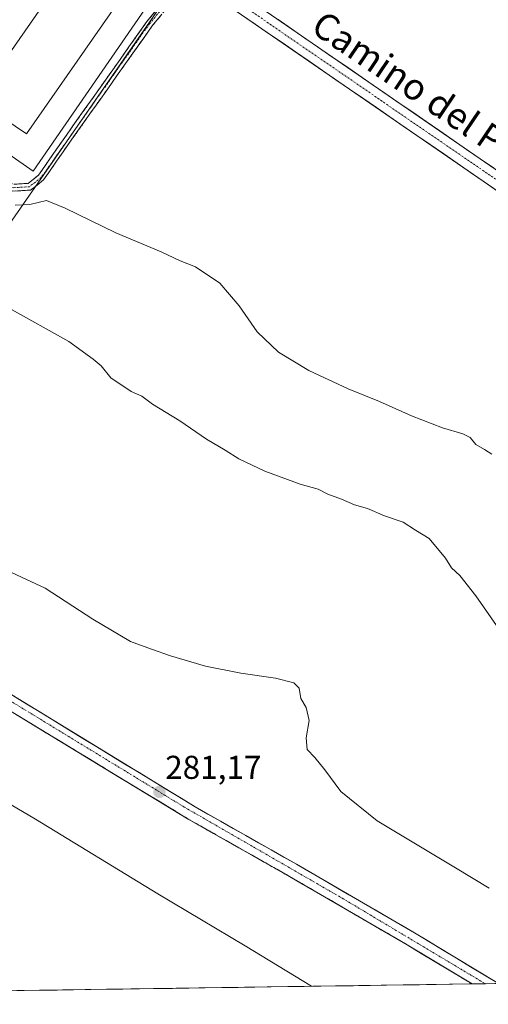
# Model space of a CAD drawing. Units: metres. Extents: x 601330 to 604800, y 4680587 to 4682950.
# Drawn here: x 603924 to 604066, y 4680620 to 4680919 of the extents above; entities that cross this region are included whole.
import ezdxf
from ezdxf.enums import TextEntityAlignment as Align

# ---------------------------------------------------------------- set-up
doc = ezdxf.new("R2010")
doc.units = ezdxf.units.M
doc.header["$MEASUREMENT"] = 0
doc.linetypes.add('TRAZO_Y_PUNTO', pattern=[1, 0.5, -0.25, 0, -0.25])
doc.linetypes.add('TRAZOSX2', pattern=[1.5, 1, -0.5])
for name, color, linetype, lineweight in [('Camino', 19, 'TRAZOSX2', 0), ('Camino Cxs', 19, 'Continuous', 0), ('Camino eje', 19, 'TRAZO_Y_PUNTO', 0), ('Carátula', 7, 'Continuous', 5), ('Cultivos herbáceos CxS', 92, 'Continuous', 0), ('Curva de nivel normal', 36, 'Continuous', 0), ('Edificación industrial', 135, 'Continuous', 13), ('Edificación industrial Cxs', 135, 'Continuous', 13), ('Layer 0', 7, 'Continuous', 0), ('Municipio CxS', 142, 'Continuous', 0), ('Núcleo urbano CxS', 19, 'Continuous', 0), ('Pista', 135, 'Continuous', 13), ('Pista Cxs', 135, 'Continuous', 0), ('Pista eje', 135, 'TRAZO_Y_PUNTO', 0), ('Punto de cota en terreno', 7, 'Continuous', 0), ('Recinto industrial', 135, 'TRAZOSX2', 0), ('Recinto industrial CxS', 135, 'Continuous', 0), ('Rótulo de punto de cota en terreno', 19, 'Continuous', 0), ('Texto cartográfico', 19, 'Continuous', 0)]:
    doc.layers.add(name, color=color, linetype=linetype, lineweight=lineweight)
doc.styles.add('Arial', font='txt', dxfattribs={"height": 0.2})

# ---------------------------------------------------------------- blocks, each defined once
blk = doc.blocks.new('*U158')
at = {"layer": 'Cultivos herbáceos CxS', "color": 92, "linetype": 'Continuous', "lineweight": 0}
blk.add_polyline3d([(604475.84, 4680632.35, 297.17), (604061.36, 4680626.27, 281.37), (604061.36, 4680626.27, 281.37), (604051.79, 4680632.03, 281.4), (604041.75, 4680638.09, 281.22), (604006.05, 4680658.84, 280.92), (603999.49, 4680662.56, 280.88), (603975.33, 4680676.25, 280.8), (603966.02, 4680681.91, 280.84), (603952.74, 4680689.97, 280.6), (603880.99, 4680733.57, 280.65), (603878.12, 4680735.31, 280.67), (603849.03, 4680752.98, 280.75), (603849.86, 4680753.93, 280.95), (603972.28, 4680930.42, 297.61), (604009.23, 4680981.91, 296.82), (603998.33, 4680992.81, 296.72), (604086.81, 4681139.73, 284.29)], dxfattribs=at)
blk = doc.blocks.new('5PATER')
at = {"layer": 'Carátula', "linetype": 'Continuous', "lineweight": 5}
h = blk.add_hatch(color=250, dxfattribs=at)
edge = h.paths.add_edge_path()
edge.add_ellipse((0, 0.01), major_axis=(-1.33, -1.34), ratio=0.999422, start_angle=0, end_angle=360)

msp = doc.modelspace()

# ---------------------------------------------------------------- linework, layer by layer
at = {"layer": 'Camino', "color": 19, "linetype": 'TRAZOSX2', "lineweight": 0}
for points in [[(603821.89, 4680774.93), (603823.67, 4680780.45), (603827.53, 4680783.09), (603840.51, 4680793.72), (603846.22, 4680799.55), (603855.24, 4680811.42), (603861.46, 4680822.44), (603868.52, 4680834.35), (603870.45, 4680846.48), (603873.57, 4680855.2), (603880.86, 4680867.09), (603891.1, 4680879.33), (603896.08, 4680882.93), (603902.13, 4680884.29), (603907.74, 4680882.41), (603911.88, 4680879.04), (603915.36, 4680875.16), (603918.4, 4680870.3), (603922.53, 4680868.68), (603926.8, 4680868.93), (603929.99, 4680871.42), (603935.71, 4680879.71), (603962.81, 4680917.97), (603974.22, 4680931.82)], [(603975.94, 4680930.65), (603964.46, 4680916.71), (603937.41, 4680878.52), (603931.52, 4680869.98), (603927.57, 4680866.9), (603922.19, 4680866.58), (603917, 4680868.62), (603913.7, 4680873.91), (603910.44, 4680877.54), (603906.73, 4680880.56), (603902.02, 4680882.14), (603896.95, 4680881), (603892.53, 4680877.81), (603882.55, 4680865.87), (603875.46, 4680854.3), (603872.47, 4680845.96), (603871.35, 4680838.96)]]:
    msp.add_lwpolyline(points, dxfattribs=at)
at = {"layer": 'Camino Cxs', "color": 19, "linetype": 'Continuous', "lineweight": 0}
for points in [[(603922.53, 4680868.68, 296.56), (603926.8, 4680868.93, 296.62), (603929.99, 4680871.42, 296.7), (603931.9, 4680874.18, 296.96), (603933.8, 4680876.95, 297.05), (603935.71, 4680879.71, 297.26), (603938.42, 4680883.54, 297.29), (603941.13, 4680887.36, 297.23), (603943.84, 4680891.19, 297.32), (603946.55, 4680895.01, 297.33), (603949.26, 4680898.84, 297.44), (603951.97, 4680902.67, 297.47), (603954.68, 4680906.49, 297.48), (603957.39, 4680910.32, 297.46), (603960.1, 4680914.14, 297.45), (603962.81, 4680917.97, 297.48), (603965.66, 4680921.43, 297.52)], [(603967.33, 4680920.2, 297.52), (603964.46, 4680916.71, 297.49), (603961.76, 4680912.89, 297.44), (603959.05, 4680909.07, 297.47), (603956.35, 4680905.25, 297.51), (603953.64, 4680901.43, 297.49), (603950.94, 4680897.62, 297.44), (603948.23, 4680893.8, 297.34), (603945.53, 4680889.98, 297.33), (603942.82, 4680886.16, 297.22), (603940.12, 4680882.34, 297.17), (603937.41, 4680878.52, 297.16), (603935.45, 4680875.67, 296.82), (603933.48, 4680872.83, 296.63), (603931.52, 4680869.98, 296.44), (603929.55, 4680868.44, 296.36), (603927.57, 4680866.9, 296.11), (603924.88, 4680866.74, 296.12), (603922.19, 4680866.58, 295.99)]]:
    msp.add_polyline3d(points, dxfattribs=at)
at = {"layer": 'Camino eje', "color": 19, "linetype": 'TRAZO_Y_PUNTO', "lineweight": 0}
msp.add_lwpolyline([(603975.08, 4680931.24), (603963.64, 4680917.34), (603930.76, 4680870.7), (603927.19, 4680867.92), (603922.36, 4680867.63), (603917.7, 4680869.46), (603914.53, 4680874.54), (603911.16, 4680878.29), (603907.24, 4680881.49), (603902.08, 4680883.22), (603896.52, 4680881.97), (603891.82, 4680878.57), (603881.71, 4680866.48), (603874.52, 4680854.75), (603871.46, 4680846.22), (603869.88, 4680836.32)], dxfattribs=at)
at = {"layer": 'Cultivos herbáceos CxS', "color": 92, "linetype": 'Continuous', "lineweight": 0}
for points in [[(603849.86, 4680753.93, 280.95), (603972.28, 4680930.42, 297.61), (604009.23, 4680981.91, 296.82), (603998.33, 4680992.81, 296.72), (604086.81, 4681139.73, 284.29), (604074.97, 4681147.08, 284.19), (603995.91, 4681029.4, 295.99), (603948.04, 4680955.25, 297.73), (603885.98, 4680994, 299.16), (604000.3, 4681203.34, 283.2), (603904.41, 4681267.92, 283.32), (603890.57, 4681277.24, 283.5), (603886.76, 4681279.81, 283.68), (603884.43, 4681276.18, 284.07)], [(603849.86, 4680753.93, 280.95), (603849.03, 4680752.98, 280.75), (603878.12, 4680735.31, 280.67), (603880.99, 4680733.57, 280.65), (603952.74, 4680689.97, 280.6), (603966.02, 4680681.91, 280.84), (603975.33, 4680676.25, 280.8), (603999.49, 4680662.56, 280.88), (604006.05, 4680658.84, 280.92), (604041.75, 4680638.09, 281.22), (604051.79, 4680632.03, 281.4), (604061.36, 4680626.27, 281.37)], [(604475.84, 4680632.35, 297.17), (604061.36, 4680626.27, 281.37)]]:
    msp.add_polyline3d(points, dxfattribs=at)
at = {"layer": 'Curva de nivel normal', "color": 36, "linetype": 'Continuous', "lineweight": 0}
for points in [[(604067.34, 4680786.83, 295), (604065.09, 4680788.26, 295), (604062.47, 4680789.82, 295), (604060.78, 4680791.86, 295), (604058.61, 4680793.02, 295), (604052.41, 4680794.8, 295), (604043, 4680798.44, 295), (604033.3, 4680802.83, 295), (604023.85, 4680806.7, 295), (604011.86, 4680812.26, 295), (604002.75, 4680817.82, 295), (603996.24, 4680823.97, 295), (603990.76, 4680831.83, 295), (603984.93, 4680838.73, 295), (603977.51, 4680843.62, 295), (603972.94, 4680845.45, 295), (603967.17, 4680848.18, 295), (603953.4, 4680853.99, 295), (603938.03, 4680861.42, 295), (603932.44, 4680863.77, 295), (603927.36, 4680862.54, 295), (603922.9, 4680862.3, 295)], [(604069.46, 4680733.88, 290), (604062.46, 4680743.87, 290), (604057.63, 4680750.04, 290), (604055.16, 4680752.35, 290), (604053.36, 4680755.38, 290), (604048.33, 4680761.25, 290), (604044.18, 4680763.77, 290), (604040.47, 4680766.21, 290), (604034.79, 4680768.2, 290), (604029.63, 4680770.37, 290), (604025.78, 4680771.53, 290), (604021.78, 4680773.18, 290), (604017.61, 4680774.69, 290), (604014.73, 4680776.24, 290), (604009.3, 4680777.77, 290), (603998.52, 4680781.66, 290), (603990.67, 4680785.48, 290), (603986.59, 4680788.11, 290), (603980.87, 4680791.38, 290), (603972.77, 4680796.92, 290), (603964.56, 4680802.06, 290), (603961.26, 4680804.43, 290), (603958.02, 4680805.84, 290), (603951.84, 4680809.96, 290), (603948.97, 4680813.65, 290), (603946.54, 4680815.69, 290), (603939.15, 4680820.99, 290), (603921.09, 4680831.14, 290)], [(604066.6, 4680655.27, 285), (604056.38, 4680661.44, 285), (604032.6, 4680675.74, 285), (604021.58, 4680684.55, 285), (604016.76, 4680691.15, 285), (604013.73, 4680694.93, 285), (604011.42, 4680697.35, 285), (604011.11, 4680700.86, 285), (604012.04, 4680706.08, 285), (604011.04, 4680710.08, 285), (604009.52, 4680712.76, 285), (604008.92, 4680715.96, 285), (604007.34, 4680717.51, 285), (604001.82, 4680718.95, 285), (603991.27, 4680720.43, 285), (603980.58, 4680722.59, 285), (603969.96, 4680725.69, 285), (603964.24, 4680727.76, 285), (603957.86, 4680730.09, 285), (603946.46, 4680736.88, 285), (603932.03, 4680746.27, 285), (603915.99, 4680753.65, 285)], [(603916.43, 4680683.63, 285), (603929.01, 4680676.2, 285), (603966.15, 4680653.57, 285), (603992.61, 4680637.86, 285), (604012.69, 4680625.55, 285)]]:
    msp.add_polyline3d(points, dxfattribs=at)
at = {"layer": 'Edificación industrial', "color": 135, "linetype": 'Continuous', "lineweight": 13}
msp.add_polyline3d([(603911.26, 4680894.22, 296.91), (603916.39, 4680890.67, 297.24), (603918.74, 4680894.1, 297.32), (603921.49, 4680892.01, 297.28), (603919.46, 4680888.62, 297.26), (603926.3, 4680883.92, 297.27), (603961.66, 4680934.83, 297.46), (603968.14, 4680930.43, 297.59), (603928.39, 4680872.69, 296.86), (603904.12, 4680889.48, 295.49), (603908.91, 4680895.35, 296.53), (603904.14, 4680898.58, 295.59), (603939.78, 4680950.18, 297.53), (603946.94, 4680945.48, 297.53), (603911.26, 4680894.22, 296.91)], dxfattribs=at)
at = {"layer": 'Edificación industrial Cxs', "color": 135, "linetype": 'Continuous', "lineweight": 13}
msp.add_polyline3d([(603911.26, 4680894.22, 296.91), (603916.39, 4680890.67, 297.24), (603918.74, 4680894.1, 297.32), (603921.49, 4680892.01, 297.28), (603919.46, 4680888.62, 297.26), (603926.3, 4680883.92, 297.27), (603961.66, 4680934.83, 297.46), (603968.14, 4680930.43, 297.59), (603928.39, 4680872.69, 296.86), (603904.12, 4680889.48, 295.49), (603908.91, 4680895.35, 296.53), (603904.14, 4680898.58, 295.59), (603939.78, 4680950.18, 297.53), (603946.94, 4680945.48, 297.53), (603911.26, 4680894.22, 296.91)], close=True, dxfattribs=at)
at = {"layer": 'Layer 0', "linetype": 'Continuous', "lineweight": 0}
for points in [[(604086.81, 4681139.73, 283.93), (603998.33, 4680992.81, 296.72), (604009.23, 4680981.91, 296.75), (603972.28, 4680930.42, 297.59), (603849.86, 4680753.93, 281.13), (603849.86, 4680753.93, 281.13), (603772.16, 4680799.84, 282.24), (603889.28, 4680984.33, 299.07), (603825.73, 4681023.36, 299.47), (603824.69, 4681021.91, 299.34), (603795.61, 4680981.64, 298.78), (603778.61, 4680996.32, 298.79), (603802.56, 4681034.94, 299.42), (603802.22, 4681035.96, 299.46), (603799.47, 4681044.21, 299.56), (603761.62, 4681072.02, 299.37), (603835.77, 4681200.25, 292.39)], [(603849.86, 4680753.93, 281.13), (603972.28, 4680930.42, 297.59), (604009.23, 4680981.91, 296.75), (603998.33, 4680992.81, 296.72), (604086.81, 4681139.73, 283.93)]]:
    msp.add_polyline3d(points, dxfattribs=at)
at = {"layer": 'Municipio CxS', "color": 142, "linetype": 'Continuous', "lineweight": 0}
msp.add_polyline3d([(604070.43, 4680626.4, 282.11), (604065.43, 4680626.33, 281.76), (604060.44, 4680626.25, 281.27), (604055.45, 4680626.18, 280.68), (604050.45, 4680626.11, 280.58), (604045.46, 4680626.03, 281.09), (604040.46, 4680625.96, 281.89), (604035.47, 4680625.89, 282.46), (604030.47, 4680625.81, 283.02), (604025.48, 4680625.74, 283.52), (604020.49, 4680625.67, 284.03), (604015.49, 4680625.59, 284.54), (604010.5, 4680625.52, 284.98), (604005.5, 4680625.45, 285.29), (604000.51, 4680625.37, 285.43), (603995.51, 4680625.3, 285.43), (603990.52, 4680625.23, 285.4), (603985.52, 4680625.15, 285.37), (603980.53, 4680625.08, 285.37), (603975.54, 4680625.01, 285.36), (603970.54, 4680624.93, 285.38), (603965.55, 4680624.86, 285.39), (603960.55, 4680624.79, 285.41), (603955.56, 4680624.71, 285.41), (603950.56, 4680624.64, 285.41), (603945.57, 4680624.57, 285.43), (603940.58, 4680624.49, 285.46), (603935.58, 4680624.42, 285.47), (603930.59, 4680624.35, 285.46), (603925.59, 4680624.28, 285.45), (603920.6, 4680624.2, 285.45)], dxfattribs=at)
at = {"layer": 'Núcleo urbano CxS', "color": 19, "linetype": 'Continuous', "lineweight": 0}
for points in [[(603849.86, 4680753.93, 280.95), (603972.28, 4680930.42, 297.61), (604009.23, 4680981.91, 296.82), (603998.33, 4680992.81, 296.72), (604086.81, 4681139.73, 284.29), (604074.97, 4681147.08, 284.19), (603995.91, 4681029.4, 295.99), (603948.04, 4680955.25, 297.73), (603885.98, 4680994, 299.16), (604000.3, 4681203.34, 283.2), (603904.41, 4681267.92, 283.32), (603890.57, 4681277.24, 283.5), (603886.76, 4681279.81, 283.68), (603884.43, 4681276.18, 284.07)], [(604086.81, 4681139.73, 284.29), (603998.33, 4680992.81, 296.72), (604009.23, 4680981.91, 296.82), (603972.28, 4680930.42, 297.61), (603849.86, 4680753.93, 280.95), (603849.86, 4680753.93, 280.95), (603772.16, 4680799.84, 281.77), (603889.28, 4680984.33, 299.04), (603825.73, 4681023.36, 299.37), (603824.69, 4681021.91, 299.26), (603795.61, 4680981.64, 298.79), (603778.61, 4680996.32, 298.94), (603802.56, 4681034.94, 299.55), (603802.22, 4681035.96, 299.54), (603799.47, 4681044.21, 299.57), (603761.62, 4681072.02, 299.42), (603835.77, 4681200.25, 293.09)], [(603849.86, 4680753.93, 280.95), (603849.03, 4680752.98, 280.75), (603878.12, 4680735.31, 280.67), (603880.99, 4680733.57, 280.65), (603952.74, 4680689.97, 280.6), (603966.02, 4680681.91, 280.84), (603975.33, 4680676.25, 280.8), (603999.49, 4680662.56, 280.88), (604006.05, 4680658.84, 280.92), (604041.75, 4680638.09, 281.22), (604051.79, 4680632.03, 281.4), (604061.36, 4680626.27, 281.37)], [(603880.99, 4680733.57, 280.65), (603952.74, 4680689.97, 280.6), (603966.02, 4680681.91, 280.84), (603975.33, 4680676.25, 280.8), (603999.49, 4680662.56, 280.88), (604006.05, 4680658.84, 280.92), (604041.75, 4680638.09, 281.22), (604051.79, 4680632.03, 281.4), (604061.36, 4680626.27, 281.37), (603640.4, 4680620.09, 282.1)], [(604061.36, 4680626.27, 281.37), (603640.4, 4680620.09, 282.1)]]:
    msp.add_polyline3d(points, dxfattribs=at)
at = {"layer": 'Pista', "color": 135, "linetype": 'Continuous', "lineweight": 13}
for points in [[(603975.94, 4680930.65), (603991.54, 4680920.03), (604236.48, 4680751.38), (604303.68, 4680706.91), (604315.35, 4680700.44), (604329.8, 4680693.85), (604388.87, 4680669.43), (604477.44, 4680632.37)], [(604290.12, 4680721.95), (604239.31, 4680755.58), (603994.4, 4680924.21), (603991.81, 4680925.98)], [(603763.38, 4680803.09), (603772.35, 4680798.02), (603817.79, 4680771.96), (603975.33, 4680676.25), (604006.05, 4680658.84), (604041.75, 4680638.09), (604061.36, 4680626.27)], [(604069.39, 4680626.39), (604043.91, 4680641.75), (604008.16, 4680662.53), (603977.43, 4680679.95), (603823.39, 4680774.01)], [(604065.38, 4680626.33), (604061.36, 4680626.27)], [(604069.39, 4680626.39), (604065.38, 4680626.33)]]:
    msp.add_lwpolyline(points, dxfattribs=at)
at = {"layer": 'Pista Cxs', "color": 135, "linetype": 'Continuous', "lineweight": 0}
for points in [[(604069.1, 4680866.62, 297.86), (604065.02, 4680869.44, 297.79), (604060.94, 4680872.25, 297.77), (604056.86, 4680875.06, 297.67), (604052.78, 4680877.87, 297.72), (604048.69, 4680880.68, 297.68), (604044.61, 4680883.49, 297.75), (604040.53, 4680886.3, 297.71), (604036.45, 4680889.11, 297.68), (604032.36, 4680891.92, 297.71), (604028.28, 4680894.73, 297.65), (604024.2, 4680897.54, 297.69), (604020.12, 4680900.35, 297.68), (604016.03, 4680903.17, 297.78), (604011.95, 4680905.98, 297.78), (604007.87, 4680908.79, 297.76), (604003.79, 4680911.6, 297.79), (603999.7, 4680914.41, 297.79), (603995.62, 4680917.22, 297.78), (603991.54, 4680920.03, 297.75)], [(604002.56, 4680918.59, 297.75), (604006.65, 4680915.78, 297.74), (604010.73, 4680912.97, 297.74), (604014.81, 4680910.16, 297.74), (604018.89, 4680907.35, 297.68), (604022.97, 4680904.54, 297.69), (604027.05, 4680901.73, 297.61), (604031.14, 4680898.92, 297.6), (604035.22, 4680896.11, 297.58), (604039.3, 4680893.29, 297.59), (604043.38, 4680890.48, 297.6), (604047.46, 4680887.67, 297.57), (604051.55, 4680884.86, 297.56), (604055.63, 4680882.05, 297.5), (604059.71, 4680879.24, 297.74), (604063.79, 4680876.43, 297.67), (604067.87, 4680873.62, 297.65)], [(603922.18, 4680713.69, 281.19), (603926.43, 4680711.09, 281.25), (603930.68, 4680708.5, 281.15), (603934.93, 4680705.9, 281.22), (603939.18, 4680703.31, 281.16), (603943.43, 4680700.71, 281.18), (603947.68, 4680698.12, 281.11), (603951.93, 4680695.52, 281.19), (603956.18, 4680692.93, 281.2), (603960.43, 4680690.33, 281.23), (603964.68, 4680687.74, 281.16), (603968.93, 4680685.14, 281.23), (603973.18, 4680682.55, 281.16), (603977.43, 4680679.95, 281.25), (603981.27, 4680677.77, 281.23), (603985.11, 4680675.6, 281.26), (603988.95, 4680673.42, 281.26), (603992.8, 4680671.24, 281.29), (603996.64, 4680669.06, 281.35), (604000.48, 4680666.89, 281.31), (604004.32, 4680664.71, 281.43), (604008.16, 4680662.53, 281.42), (604012.13, 4680660.22, 281.56), (604016.1, 4680657.91, 281.52), (604020.08, 4680655.6, 281.64), (604024.05, 4680653.29, 281.64), (604028.02, 4680650.99, 281.75), (604031.99, 4680648.68, 281.71), (604035.97, 4680646.37, 281.75), (604039.94, 4680644.06, 281.81), (604043.91, 4680641.75, 281.8), (604048.16, 4680639.19, 281.85), (604052.41, 4680636.62, 281.86), (604056.67, 4680634.06, 281.92), (604060.92, 4680631.49, 281.93), (604065.17, 4680628.93, 282.01), (604069.39, 4680626.39, 282.04), (604061.36, 4680626.27, 281.39), (604058.67, 4680627.89, 281.45), (604054.44, 4680630.44, 281.23), (604050.21, 4680632.99, 281.47), (604045.98, 4680635.54, 281.26), (604041.75, 4680638.09, 281.37), (604037.78, 4680640.4, 281.08), (604033.82, 4680642.7, 281.27), (604029.85, 4680645.01, 281.14), (604025.88, 4680647.31, 281.23), (604021.92, 4680649.62, 281.06), (604017.95, 4680651.92, 281.1), (604013.98, 4680654.23, 281.06), (604010.02, 4680656.53, 281.01), (604006.05, 4680658.84, 281.04), (604002.21, 4680661.02, 280.89), (603998.37, 4680663.19, 281), (603994.53, 4680665.37, 280.82), (603990.69, 4680667.55, 280.95), (603986.85, 4680669.72, 280.71), (603983.01, 4680671.9, 280.83), (603979.17, 4680674.07, 280.76), (603975.33, 4680676.25, 280.71), (603971.07, 4680678.84, 280.65), (603966.81, 4680681.42, 280.67), (603962.56, 4680684.01, 280.63), (603958.3, 4680686.6, 280.77), (603954.04, 4680689.18, 280.73), (603949.78, 4680691.77, 280.7), (603945.53, 4680694.36, 280.67), (603941.27, 4680696.94, 280.72), (603937.01, 4680699.53, 280.62), (603932.75, 4680702.12, 280.75), (603928.49, 4680704.7, 280.64), (603924.24, 4680707.29, 280.79)]]:
    msp.add_polyline3d(points, dxfattribs=at)
at = {"layer": 'Pista eje', "color": 135, "linetype": 'TRAZO_Y_PUNTO', "lineweight": 0}
for points in [[(603987.43, 4680925.93), (604111.76, 4680840.47), (604159.18, 4680807.41), (604307.3, 4680707.72), (604345.37, 4680690.19), (604439.96, 4680651.28), (604484.63, 4680632.48)], [(603821.81, 4680772.22), (603841.36, 4680760.96), (603974.16, 4680679.87), (604022.03, 4680652.25), (604065.38, 4680626.33)]]:
    msp.add_lwpolyline(points, dxfattribs=at)
at = {"layer": 'Recinto industrial', "color": 135, "linetype": 'TRAZOSX2', "lineweight": 0}
msp.add_polyline3d([(604061.36, 4680626.27, 281.4), (604051.79, 4680632.03, 281.36), (604041.75, 4680638.09, 281.37), (604006.05, 4680658.84, 281.04), (603999.49, 4680662.56, 281), (603975.33, 4680676.25, 280.71), (603966.02, 4680681.91, 280.74), (603952.74, 4680689.97, 280.63), (603880.99, 4680733.57, 280.89)], dxfattribs=at)
at = {"layer": 'Recinto industrial CxS', "color": 135, "linetype": 'Continuous', "lineweight": 0}
for points in [[(603880.99, 4680733.57, 280.89), (603952.74, 4680689.97, 280.63), (603966.02, 4680681.91, 280.74), (603975.33, 4680676.25, 280.71), (603999.49, 4680662.56, 281), (604006.05, 4680658.84, 281.04), (604041.75, 4680638.09, 281.37), (604051.79, 4680632.03, 281.36), (604061.36, 4680626.27, 281.4), (603646.58, 4680620.18, 282.14)], [(604061.36, 4680626.27, 281.4), (603646.58, 4680620.18, 282.14)]]:
    msp.add_polyline3d(points, dxfattribs=at)

# ---------------------------------------------------------------- block references
at = {"layer": 'Cultivos herbáceos CxS', "color": 92, "linetype": 'Continuous', "lineweight": 0}
msp.add_blockref('*U158', (0, 0), dxfattribs=at)
at = {"layer": 'Punto de cota en terreno', "linetype": 'Continuous', "lineweight": 0}
msp.add_blockref('5PATER', (603966.61, 4680684.48, 281.17), dxfattribs=at)

# ---------------------------------------------------------------- texts
at = {"layer": 'Rótulo de punto de cota en terreno', "color": 19, "linetype": 'Continuous', "lineweight": 0, "style": 'Arial'}
msp.add_text('281,17', height=7, dxfattribs=at).set_placement((603968.37, 4680686.24), align=Align.BOTTOM_LEFT)
at = {"layer": 'Texto cartográfico', "color": 19, "linetype": 'Continuous', "lineweight": 0, "style": 'Arial'}
msp.add_text('Camino del Palomar', height=8, rotation=-34.0349, dxfattribs=at).set_placement((604057.19, 4680889.45), align=Align.MIDDLE_CENTER)

doc.saveas('drawing.dxf')
